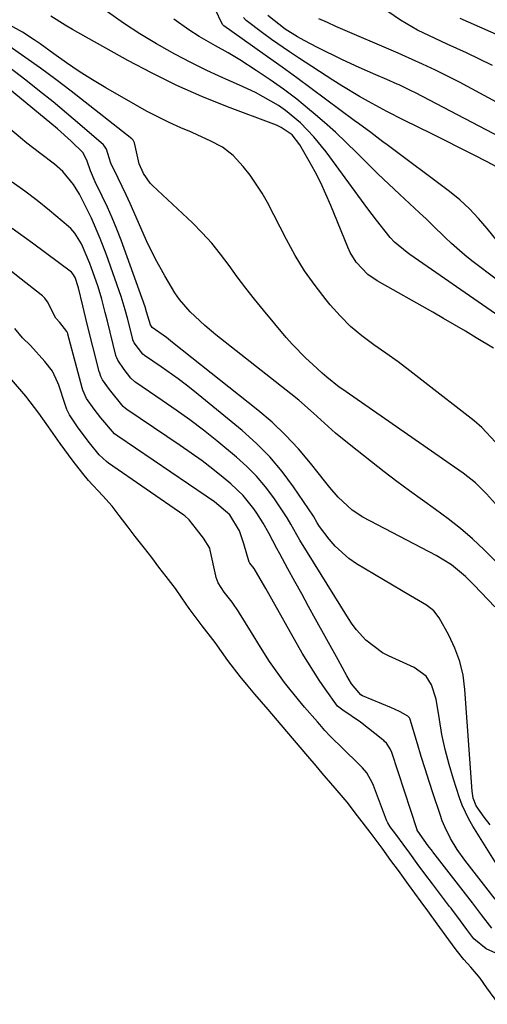
# Model space of a CAD drawing. Units: inches. Extents: x 1905016 to 1910134, y 368873 to 374500.
# Drawn here: x 1907683 to 1907789, y 373452 to 373675 of the extents above; entities that cross this region are included whole.
import ezdxf

# ---------------------------------------------------------------- set-up
doc = ezdxf.new("R2010")
doc.units = ezdxf.units.IN
doc.header["$MEASUREMENT"] = 0
doc.layers.add('7', color=7, linetype='Continuous')
doc.layers.add('8', color=7, linetype='Continuous')

msp = doc.modelspace()

# ---------------------------------------------------------------- linework, layer by layer
at = {"layer": '7', "color": 18}
for points in [[(1907791.7, 373625.23, 1642), (1907789.44, 373628.01, 1642), (1907787.49, 373630.3, 1642), (1907785.43, 373632.48, 1642), (1907783.21, 373634.49, 1642), (1907780.88, 373636.39, 1642), (1907766.72, 373647.02, 1642), (1907765.79, 373647.72, 1642), (1907763.01, 373649.79, 1642), (1907760.21, 373651.85, 1642), (1907759.28, 373652.54, 1642), (1907749.52, 373659.76, 1642), (1907746.21, 373662.2, 1642), (1907742.89, 373664.62, 1642), (1907739.56, 373667.01, 1642), (1907736.21, 373669.4, 1642), (1907729.68, 373674.03, 1642), (1907729.6, 373674.09, 1642), (1907729.38, 373674.31, 1642), (1907727.67, 373677.93, 1642)], [(1907790.84, 373600.82, 1636), (1907786.92, 373603.22, 1636), (1907784.48, 373604.7, 1636), (1907782.02, 373606.16, 1636), (1907779.55, 373607.6, 1636), (1907777.07, 373609.02, 1636), (1907764.46, 373616.14, 1636), (1907762.33, 373617.6, 1636), (1907759.68, 373620.4, 1636), (1907758.34, 373622.59, 1636), (1907757.8, 373623.77, 1636), (1907753.96, 373633.26, 1636), (1907752.85, 373635.83, 1636), (1907751.68, 373638.37, 1636), (1907750.41, 373640.87, 1636), (1907749.07, 373643.32, 1636), (1907746.96, 373647, 1636), (1907745.16, 373649.27, 1636), (1907742.71, 373650.94, 1636), (1907741.62, 373651.44, 1636), (1907741.06, 373651.66, 1636), (1907730.49, 373655.65, 1636), (1907724.7, 373657.99, 1636), (1907718.99, 373660.49, 1636), (1907713.4, 373663.25, 1636), (1907707.88, 373666.17, 1636), (1907695.34, 373673.16, 1636), (1907693.67, 373674.13, 1636), (1907690.42, 373676.22, 1636)], [(1907791.31, 373608.62, 1638), (1907771.85, 373622.12, 1638), (1907771.26, 373622.54, 1638), (1907768.43, 373624.9, 1638), (1907767.45, 373625.99, 1638), (1907764.31, 373629.87, 1638), (1907762.37, 373632.46, 1638), (1907752.88, 373645.45, 1638), (1907750.13, 373648.85, 1638), (1907747.06, 373651.98, 1638), (1907743.7, 373654.78, 1638), (1907742.06, 373655.91, 1638), (1907738.6, 373657.93, 1638), (1907736.83, 373658.87, 1638), (1907733.2, 373660.58, 1638), (1907729.47, 373662.21, 1638), (1907725.8, 373663.9, 1638), (1907722.16, 373665.67, 1638), (1907718.6, 373667.56, 1638), (1907715.07, 373669.54, 1638), (1907714.41, 373669.92, 1638), (1907710.64, 373672.23, 1638), (1907706.92, 373674.62, 1638), (1907703.31, 373677.16, 1638)], [(1907794.96, 373640.23, 1644), (1907789.43, 373643.11, 1644), (1907786.31, 373644.73, 1644), (1907783.17, 373646.33, 1644), (1907780.03, 373647.91, 1644), (1907776.88, 373649.48, 1644), (1907770.53, 373652.61, 1644), (1907766.64, 373654.59, 1644), (1907762.5, 373656.83, 1644), (1907760.45, 373657.99, 1644), (1907756.42, 373660.42, 1644), (1907754.43, 373661.67, 1644), (1907746.64, 373666.72, 1644), (1907744.56, 373668.1, 1644), (1907740.49, 373670.95, 1644), (1907738.49, 373672.43, 1644), (1907734.77, 373675.25, 1644), (1907734.15, 373675.89, 1644)], [(1907795.59, 373647.05, 1646), (1907773.19, 373658.79, 1646), (1907772.22, 373659.28, 1646), (1907770.69, 373660.03, 1646), (1907769.43, 373660.6, 1646), (1907769.01, 373660.79, 1646), (1907766.69, 373661.8, 1646), (1907764.17, 373662.9, 1646), (1907760.38, 373664.56, 1646), (1907756.64, 373666.31, 1646), (1907750.91, 373669.09, 1646), (1907747.88, 373670.67, 1646), (1907746.39, 373671.52, 1646), (1907743.56, 373673.24, 1646), (1907739.68, 373676.33, 1646)], [(1907796.29, 373654.1, 1648), (1907784.99, 373660.25, 1648), (1907783.18, 373661.21, 1648), (1907779.52, 373663.05, 1648), (1907777.67, 373663.94, 1648), (1907774.73, 373665.3, 1648), (1907772.39, 373666.38, 1648), (1907770.03, 373667.44, 1648), (1907769.24, 373667.78, 1648), (1907755.11, 373673.9, 1648), (1907753.19, 373674.76, 1648), (1907751.27, 373675.64, 1648)], [(1907798.07, 373669.2, 1652), (1907785.22, 373674.84, 1652), (1907783.27, 373675.7, 1652)], [(1907791.34, 373579.51, 1634), (1907788.23, 373582.84, 1634), (1907786.49, 373584.33, 1634), (1907774.6, 373593.62, 1634), (1907771.92, 373595.68, 1634), (1907769.21, 373597.71, 1634), (1907766.46, 373599.68, 1634), (1907763.69, 373601.62, 1634), (1907760.99, 373603.64, 1634), (1907758.43, 373605.8, 1634), (1907756.05, 373608.16, 1634), (1907753.8, 373610.67, 1634), (1907752.88, 373611.8, 1634), (1907750.37, 373615.05, 1634), (1907748.02, 373618.4, 1634), (1907745.88, 373621.89, 1634), (1907743.9, 373625.48, 1634), (1907739.59, 373633.88, 1634), (1907738.39, 373636.05, 1634), (1907735.63, 373640.15, 1634), (1907734.09, 373642.09, 1634), (1907731.81, 373644.6, 1634), (1907729.37, 373646.47, 1634), (1907726.61, 373647.91, 1634), (1907723.75, 373649.22, 1634), (1907722.32, 373649.85, 1634), (1907719.91, 373650.89, 1634), (1907717.29, 373652.08, 1634), (1907714.69, 373653.33, 1634), (1907712.15, 373654.67, 1634), (1907709.63, 373656.06, 1634), (1907702.9, 373659.95, 1634), (1907699.87, 373661.76, 1634), (1907696.89, 373663.64, 1634), (1907693.97, 373665.61, 1634), (1907691.09, 373667.65, 1634), (1907687.99, 373669.91, 1634), (1907686.67, 373670.84, 1634), (1907683.97, 373672.57, 1634), (1907681.16, 373674.13, 1634)], [(1907791.17, 373542.16, 1628), (1907786.51, 373547.07, 1628), (1907784.55, 373549.01, 1628), (1907781.34, 373551.63, 1628), (1907777.83, 373553.8, 1628), (1907761.23, 373562.52, 1628), (1907758.8, 373564.06, 1628), (1907755.65, 373567.01, 1628), (1907753.74, 373569.19, 1628), (1907752.83, 373570.32, 1628), (1907749.34, 373574.76, 1628), (1907746.6, 373578.01, 1628), (1907743.71, 373581.12, 1628), (1907740.62, 373584.03, 1628), (1907737.38, 373586.79, 1628), (1907718.05, 373602.17, 1628), (1907716.65, 373603.24, 1628), (1907713.45, 373605.55, 1628), (1907713.03, 373606.11, 1628), (1907712.17, 373609.06, 1628), (1907711.83, 373610.2, 1628), (1907706.35, 373625.35, 1628), (1907705.39, 373627.89, 1628), (1907704.37, 373630.41, 1628), (1907703.27, 373632.89, 1628), (1907702.11, 373635.35, 1628), (1907700.5, 373638.62, 1628), (1907699.44, 373641.09, 1628), (1907698.69, 373643.29, 1628), (1907697.76, 373645.21, 1628), (1907695.06, 373647.87, 1628), (1907691.95, 373650.62, 1628), (1907665.18, 373672.65, 1628)], [(1907792.65, 373563.97, 1632), (1907789.29, 373567.76, 1632), (1907788.48, 373568.63, 1632), (1907786.75, 373570.26, 1632), (1907783.95, 373572.48, 1632), (1907782.01, 373573.87, 1632), (1907756.45, 373591.59, 1632), (1907755.87, 373592, 1632), (1907753.08, 373594.24, 1632), (1907752.01, 373595.18, 1632), (1907749.85, 373597.11, 1632), (1907748.28, 373598.58, 1632), (1907745.28, 373601.67, 1632), (1907743.86, 373603.29, 1632), (1907738.66, 373609.48, 1632), (1907736.63, 373611.96, 1632), (1907734.65, 373614.47, 1632), (1907732.74, 373617.04, 1632), (1907730.87, 373619.64, 1632), (1907728.96, 373622.2, 1632), (1907726.96, 373624.67, 1632), (1907724.8, 373627.02, 1632), (1907722.54, 373629.28, 1632), (1907713.52, 373637.74, 1632), (1907713, 373638.27, 1632), (1907711.45, 373640.51, 1632), (1907710.49, 373642.71, 1632), (1907709.39, 373647.44, 1632), (1907709.09, 373648.07, 1632), (1907708.9, 373648.28, 1632), (1907708.79, 373648.37, 1632), (1907695.01, 373659.15, 1632), (1907691.56, 373661.8, 1632), (1907688.07, 373664.39, 1632), (1907684.54, 373666.92, 1632), (1907680.97, 373669.4, 1632)], [(1907790.14, 373492.67, 1626), (1907788.73, 373494.42, 1626), (1907786.93, 373496.97, 1626), (1907786.29, 373498.69, 1626), (1907786.03, 373500.26, 1626), (1907784.39, 373523.39, 1626), (1907783.95, 373526.61, 1626), (1907783.24, 373529.75, 1626), (1907782.12, 373532.77, 1626), (1907780.73, 373535.7, 1626), (1907778.55, 373539.6, 1626), (1907777.32, 373541.25, 1626), (1907775.69, 373542.52, 1626), (1907772.96, 373544.12, 1626), (1907772.05, 373544.66, 1626), (1907759.81, 373551.91, 1626), (1907758.06, 373553.09, 1626), (1907754.94, 373555.88, 1626), (1907753.57, 373557.49, 1626), (1907751.42, 373560.36, 1626), (1907750.86, 373561.21, 1626), (1907750, 373562.68, 1626), (1907745.5, 373569.36, 1626), (1907742.92, 373572.85, 1626), (1907740.15, 373576.17, 1626), (1907737.1, 373579.24, 1626), (1907733.87, 373582.14, 1626), (1907723.05, 373591, 1626), (1907721.2, 373592.47, 1626), (1907719.32, 373593.91, 1626), (1907715.45, 373596.64, 1626), (1907711.65, 373599.19, 1626), (1907711.29, 373599.49, 1626), (1907709.33, 373602.06, 1626), (1907709.05, 373602.73, 1626), (1907709, 373602.9, 1626), (1907707.81, 373607.65, 1626), (1907707.33, 373609.52, 1626), (1907706.41, 373612.59, 1626), (1907703.04, 373622.07, 1626), (1907701.64, 373625.76, 1626), (1907699.65, 373630.33, 1626), (1907698.4, 373632.95, 1626), (1907696.91, 373635.83, 1626), (1907695.59, 373638, 1626), (1907693.16, 373640.94, 1626), (1907691.28, 373642.64, 1626), (1907687.86, 373645.15, 1626), (1907684.96, 373647.4, 1626), (1907683.54, 373648.57, 1626), (1907659.77, 373668.59, 1626)], [(1907793, 373481.42, 1624), (1907786.15, 373492.36, 1624), (1907785.26, 373493.9, 1624), (1907783.76, 373497.12, 1624), (1907783.14, 373498.8, 1624), (1907781.77, 373503.04, 1624), (1907780.78, 373506.38, 1624), (1907779.89, 373509.74, 1624), (1907779.18, 373513.15, 1624), (1907778.58, 373516.57, 1624), (1907777.89, 373521.14, 1624), (1907776.83, 373524.44, 1624), (1907775.57, 373526.37, 1624), (1907772.86, 373528.4, 1624), (1907767.06, 373530.99, 1624), (1907765.65, 373531.72, 1624), (1907761.88, 373534.54, 1624), (1907759.76, 373536.89, 1624), (1907758.81, 373538.17, 1624), (1907757.93, 373539.49, 1624), (1907746.93, 373557.3, 1624), (1907744.9, 373560.91, 1624), (1907744.05, 373562.33, 1624), (1907743.6, 373563.03, 1624), (1907740.99, 373566.88, 1624), (1907739.11, 373569.4, 1624), (1907737.11, 373571.8, 1624), (1907734.91, 373574.01, 1624), (1907732.57, 373576.11, 1624), (1907728.08, 373579.8, 1624), (1907725.06, 373582.2, 1624), (1907722, 373584.55, 1624), (1907718.87, 373586.8, 1624), (1907715.7, 373589, 1624), (1907709.72, 373593.02, 1624), (1907709.51, 373593.17, 1624), (1907708.56, 373594.05, 1624), (1907707.03, 373596.03, 1624), (1907705.6, 373598.12, 1624), (1907705.37, 373598.66, 1624), (1907705.28, 373598.94, 1624), (1907705.2, 373599.22, 1624), (1907703.26, 373606.96, 1624), (1907702.75, 373608.97, 1624), (1907701.98, 373611.99, 1624), (1907701.38, 373613.98, 1624), (1907701.06, 373614.96, 1624), (1907699.67, 373619.01, 1624), (1907699.29, 373620.05, 1624), (1907697.37, 373624.51, 1624), (1907695.89, 373626.95, 1624), (1907694.96, 373628.01, 1624), (1907694.43, 373628.49, 1624), (1907690.09, 373632.11, 1624), (1907687.34, 373634.33, 1624), (1907684.54, 373636.48, 1624), (1907681.66, 373638.54, 1624)], [(1907791.28, 373475.81, 1622), (1907784.38, 373484.65, 1622), (1907782.65, 373487.05, 1622), (1907781.11, 373489.57, 1622), (1907779.79, 373492.22, 1622), (1907779.23, 373493.59, 1622), (1907778.73, 373494.98, 1622), (1907777.18, 373499.67, 1622), (1907776.26, 373502.5, 1622), (1907775.35, 373505.34, 1622), (1907774.47, 373508.19, 1622), (1907773.61, 373511.04, 1622), (1907771.97, 373516.58, 1622), (1907771.94, 373516.66, 1622), (1907771.83, 373516.92, 1622), (1907771.46, 373517.33, 1622), (1907769.67, 373518.32, 1622), (1907768.39, 373518.94, 1622), (1907767.74, 373519.22, 1622), (1907761.17, 373521.94, 1622), (1907760.75, 373522.15, 1622), (1907758.63, 373524.67, 1622), (1907757.59, 373526.46, 1622), (1907755.59, 373530.09, 1622), (1907750.49, 373539.35, 1622), (1907748.92, 373542.21, 1622), (1907747.35, 373545.07, 1622), (1907745.78, 373547.92, 1622), (1907744.22, 373550.78, 1622), (1907742.35, 373554.19, 1622), (1907741.73, 373555.35, 1622), (1907739.87, 373558.85, 1622), (1907738.59, 373561.15, 1622), (1907737.16, 373563.37, 1622), (1907736.46, 373564.39, 1622), (1907734.06, 373567.41, 1622), (1907731.27, 373570.07, 1622), (1907729.55, 373571.48, 1622), (1907727.17, 373573.38, 1622), (1907724.75, 373575.24, 1622), (1907722.29, 373577.03, 1622), (1907719.78, 373578.77, 1622), (1907707.66, 373586.95, 1622), (1907707.37, 373587.15, 1622), (1907706.81, 373587.6, 1622), (1907703.71, 373591.43, 1622), (1907702.14, 373593.63, 1622), (1907701.79, 373594.38, 1622), (1907701.51, 373595.15, 1622), (1907701.4, 373595.54, 1622), (1907698.7, 373606.29, 1622), (1907697.7, 373610.43, 1622), (1907696.73, 373614.57, 1622), (1907695.94, 373616.9, 1622), (1907695.45, 373617.75, 1622), (1907695.11, 373618.07, 1622), (1907686.24, 373624.67, 1622), (1907681.65, 373628.02, 1622)], [(1907796.29, 373461.32, 1618), (1907789.24, 373464.52, 1618), (1907786.39, 373466.74, 1618), (1907784.78, 373468.92, 1618), (1907782.55, 373471.97, 1618), (1907781.57, 373473.28, 1618), (1907781.24, 373473.71, 1618), (1907780.91, 373474.14, 1618), (1907776.99, 373479.23, 1618), (1907775.28, 373481.51, 1618), (1907773.57, 373483.87, 1618), (1907771.86, 373486.22, 1618), (1907770.4, 373488.23, 1618), (1907768.9, 373490.25, 1618), (1907767.42, 373492.17, 1618), (1907766.89, 373493.08, 1618), (1907766.61, 373493.73, 1618), (1907763.64, 373501.6, 1618), (1907763.43, 373502.1, 1618), (1907762.14, 373504.46, 1618), (1907761.17, 373505.57, 1618), (1907760.48, 373506.28, 1618), (1907760.12, 373506.62, 1618), (1907753.72, 373512.82, 1618), (1907752.58, 373514.09, 1618), (1907751.44, 373515.43, 1618), (1907750.91, 373516.05, 1618), (1907747.97, 373519.38, 1618), (1907747.3, 373520.17, 1618), (1907744.64, 373523.43, 1618), (1907743.44, 373524.96, 1618), (1907741.16, 373528.1, 1618), (1907740.07, 373529.71, 1618), (1907737.98, 373532.98, 1618), (1907735.94, 373536.29, 1618), (1907733.26, 373540.7, 1618), (1907733.03, 373541.06, 1618), (1907731.56, 373543.17, 1618), (1907729.75, 373545.5, 1618), (1907728.37, 373547.59, 1618), (1907727.93, 373548.79, 1618), (1907727.83, 373549.2, 1618), (1907726.6, 373555.01, 1618), (1907726.48, 373555.46, 1618), (1907725.07, 373557.74, 1618), (1907723.51, 373559.76, 1618), (1907721.85, 373561.91, 1618), (1907720.8, 373562.78, 1618), (1907720.58, 373562.94, 1618), (1907703.53, 373574.77, 1618), (1907703.08, 373575.1, 1618), (1907701.43, 373576.6, 1618), (1907699.21, 373579.37, 1618), (1907696.66, 373582.73, 1618), (1907694.65, 373585.72, 1618), (1907694.09, 373586.89, 1618), (1907693.66, 373588.06, 1618), (1907692.21, 373592.48, 1618), (1907692.04, 373592.95, 1618), (1907690.77, 373595.59, 1618), (1907689.06, 373597.85, 1618), (1907685.78, 373601.45, 1618), (1907684.02, 373603.2, 1618), (1907682.27, 373605.3, 1618)], [(1907792.06, 373451.91, 1616), (1907789.38, 373455.68, 1616), (1907787.81, 373457.82, 1616), (1907785.71, 373460.33, 1616), (1907784.1, 373462.1, 1616), (1907782.4, 373464.26, 1616), (1907780.74, 373466.54, 1616), (1907778.1, 373470.19, 1616), (1907775.93, 373473.14, 1616), (1907774.45, 373475.15, 1616), (1907771.59, 373479.1, 1616), (1907769.29, 373482.26, 1616), (1907767.6, 373484.59, 1616), (1907765.58, 373487.37, 1616), (1907762.9, 373490.95, 1616), (1907759.99, 373494.66, 1616), (1907757.69, 373497.81, 1616), (1907754.95, 373500.99, 1616), (1907752.02, 373504.36, 1616), (1907750.61, 373506.03, 1616), (1907748.73, 373508.23, 1616), (1907745.72, 373511.79, 1616), (1907742.7, 373515.34, 1616), (1907739.73, 373518.8, 1616), (1907736.72, 373522.33, 1616), (1907735.21, 373524.11, 1616), (1907733.37, 373526.34, 1616), (1907730.58, 373529.98, 1616), (1907727.69, 373534.01, 1616), (1907724.77, 373537.81, 1616), (1907721.8, 373541.72, 1616), (1907720.17, 373544.17, 1616), (1907718.68, 373546.33, 1616), (1907716.63, 373549.02, 1616), (1907714.97, 373551.15, 1616), (1907713.31, 373553.3, 1616), (1907711.66, 373555.44, 1616), (1907709.59, 373558.11, 1616), (1907707.96, 373560.24, 1616), (1907705.95, 373562.89, 1616), (1907704.34, 373564.99, 1616), (1907702.26, 373567.35, 1616), (1907698.97, 373570.8, 1616), (1907697.66, 373572.43, 1616), (1907695.53, 373575.23, 1616), (1907692.52, 373579.2, 1616), (1907689.88, 373582.96, 1616), (1907687.7, 373586.11, 1616), (1907684.75, 373589.98, 1616), (1907681.5, 373593.75, 1616)]]:
    msp.add_polyline3d(points, dxfattribs=at)
at = {"layer": '8', "color": 18}
for points in [[(1907790.65, 373665.04, 1650), (1907787.72, 373666.48, 1650), (1907784.77, 373667.87, 1650), (1907780.35, 373669.87, 1650), (1907777.64, 373671.11, 1650), (1907773.59, 373673.02, 1650), (1907769.76, 373675.32, 1650), (1907762.34, 373680.47, 1650)], [(1907791.77, 373616.31, 1640), (1907785.94, 373620.7, 1640), (1907784.36, 373621.94, 1640), (1907781.33, 373624.57, 1640), (1907779.89, 373625.96, 1640), (1907777.02, 373628.78, 1640), (1907775.57, 373630.17, 1640), (1907774.11, 373631.54, 1640), (1907769.55, 373635.79, 1640), (1907767.09, 373638.1, 1640), (1907764.66, 373640.44, 1640), (1907762.25, 373642.79, 1640), (1907759.85, 373645.17, 1640), (1907757.45, 373647.53, 1640), (1907755, 373649.85, 1640), (1907752.49, 373652.09, 1640), (1907749.94, 373654.3, 1640), (1907749.13, 373654.98, 1640), (1907746.21, 373657.34, 1640), (1907743.23, 373659.62, 1640), (1907740.17, 373661.79, 1640), (1907737.05, 373663.88, 1640), (1907733.3, 373666.29, 1640), (1907730.69, 373667.89, 1640), (1907727.81, 373669.51, 1640), (1907724.12, 373671.59, 1640), (1907721.72, 373673.07, 1640), (1907718.3, 373675.56, 1640)], [(1907794.23, 373549.71, 1630), (1907788.75, 373555.09, 1630), (1907786.12, 373557.55, 1630), (1907783.41, 373559.91, 1630), (1907780.58, 373562.12, 1630), (1907777.68, 373564.24, 1630), (1907774.73, 373566.32, 1630), (1907771.81, 373568.43, 1630), (1907768.93, 373570.59, 1630), (1907766.08, 373572.79, 1630), (1907758.51, 373578.74, 1630), (1907755.05, 373581.59, 1630), (1907753.37, 373583.08, 1630), (1907750.06, 373586.11, 1630), (1907746.66, 373589.04, 1630), (1907744.92, 373590.46, 1630), (1907727.89, 373603.91, 1630), (1907725.4, 373605.97, 1630), (1907722.01, 373609.12, 1630), (1907719.62, 373611.91, 1630), (1907718.59, 373613.44, 1630), (1907716.27, 373617.28, 1630), (1907714.1, 373621.2, 1630), (1907712.17, 373625.24, 1630), (1907709.28, 373631.79, 1630), (1907708.42, 373633.71, 1630), (1907707.54, 373635.62, 1630), (1907705.72, 373639.42, 1630), (1907704.07, 373642.82, 1630), (1907703.7, 373644.03, 1630), (1907703.08, 373646.01, 1630), (1907702.62, 373646.68, 1630), (1907702.34, 373646.97, 1630), (1907697.01, 373651.63, 1630), (1907694.01, 373654.21, 1630), (1907690.98, 373656.74, 1630), (1907687.89, 373659.22, 1630), (1907684.77, 373661.65, 1630), (1907671.12, 373672.07, 1630)], [(1907790.46, 373469.23, 1620), (1907788.15, 373472.22, 1620), (1907787.03, 373473.75, 1620), (1907786.33, 373474.67, 1620), (1907786.09, 373474.98, 1620), (1907777.1, 373486.54, 1620), (1907777.01, 373486.65, 1620), (1907776.08, 373487.9, 1620), (1907774.2, 373490.46, 1620), (1907773.56, 373491.44, 1620), (1907773.52, 373491.55, 1620), (1907767.77, 373509.05, 1620), (1907767.41, 373509.93, 1620), (1907766.58, 373511.2, 1620), (1907766.17, 373511.6, 1620), (1907765.96, 373511.79, 1620), (1907765.74, 373511.97, 1620), (1907760.69, 373515.95, 1620), (1907756.65, 373518.66, 1620), (1907755.48, 373519.6, 1620), (1907752.66, 373523.5, 1620), (1907751.3, 373525.48, 1620), (1907748.71, 373529.54, 1620), (1907747.49, 373531.61, 1620), (1907739.18, 373546.26, 1620), (1907737.91, 373548.5, 1620), (1907736.54, 373550.84, 1620), (1907735.6, 373552.08, 1620), (1907735.52, 373552.19, 1620), (1907735.43, 373552.3, 1620), (1907734.2, 373556.46, 1620), (1907733.26, 373559.38, 1620), (1907731.01, 373563.03, 1620), (1907727.55, 373565.95, 1620), (1907725.7, 373567.27, 1620), (1907705.6, 373580.87, 1620), (1907704.87, 373581.42, 1620), (1907701.74, 373585.02, 1620), (1907700.25, 373586.99, 1620), (1907698.55, 373589.42, 1620), (1907697.72, 373591.34, 1620), (1907697.57, 373591.83, 1620), (1907694.3, 373604.02, 1620), (1907694.25, 373604.18, 1620), (1907694.09, 373604.64, 1620), (1907692.48, 373606.71, 1620), (1907691.56, 373607.67, 1620), (1907689.65, 373611.34, 1620), (1907689.06, 373612.21, 1620), (1907688.51, 373612.71, 1620), (1907688.22, 373612.95, 1620), (1907683.69, 373616.52, 1620), (1907681.47, 373618.26, 1620)]]:
    msp.add_polyline3d(points, dxfattribs=at)

doc.saveas('drawing.dxf')
